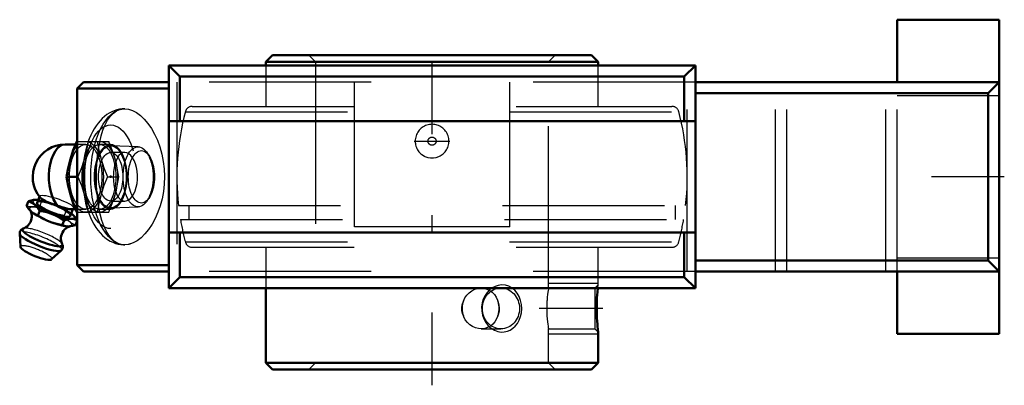
# Model space of a CAD drawing. Units: inches. Extents: x -2.54 to 3.53, y -1.29 to 0.97.
import ezdxf

# ---------------------------------------------------------------- set-up
doc = ezdxf.new("R2010")
doc.units = ezdxf.units.IN
doc.header["$MEASUREMENT"] = 0
doc.linetypes.add('Center', pattern=[1.5, 0.45, -0.5, 0.05, -0.5])
doc.linetypes.add('Dashed', pattern=[2, 1, -1])
for name, color, linetype, lineweight in [('AM_4', 7, 'Continuous', 50), ('AM_5', 3, 'Continuous', 25), ('AM_7', 7, 'Center', 25), ('AM_9', 6, 'Dashed', 25), ('ConnectionPoints', 7, 'Continuous', 50)]:
    doc.layers.add(name, color=color, linetype=linetype, lineweight=lineweight)

# ---------------------------------------------------------------- blocks, each defined once
blk = doc.blocks.new('2_123353_0_in_135116_4')
at = {"layer": 'AM_4'}
for p, q in [((-0.984, 0.75), (-1.025, 0.709)), ((-0.984, 0.75), (0.984, 0.75)), ((1.025, 0.709), (0.984, 0.75)), ((-1.025, 0.709), (1.025, 0.709)), ((-1.025, 0.709), (-1.025, 0.688)), ((1.025, 0.688), (1.025, 0.709)), ((-1.025, -0.688), (-1.025, -1.149)), ((1.0202, -0.7118), (1.0226, -0.6878)), ((1.025, -1.149), (1.025, -0.9582)), ((-1.025, -1.149), (1.025, -1.149)), ((-1.025, -1.149), (-0.984, -1.19)), ((0.984, -1.19), (1.025, -1.149)), ((-0.984, -1.19), (0.984, -1.19))]:
    blk.add_line(p, q, dxfattribs=at)
blk.add_lwpolyline([(1.025, -0.9582), (1.025, -0.958), (1.0246, -0.9551), (1.0238, -0.9486), (1.0228, -0.939), (1.0214, -0.9262), (1.02, -0.9103), (1.0186, -0.8917), (1.0173, -0.8704), (1.0164, -0.8471), (1.0159, -0.8224), (1.016, -0.7967), (1.0166, -0.7717), (1.0177, -0.7471), (1.0189, -0.7288), (1.0202, -0.7118)], dxfattribs=at)
at = {"layer": 'AM_5'}
for p, q in [((0.7187, -0.6562), (1.025, -0.6562)), ((0.7187, -0.9688), (1.025, -0.9688))]:
    blk.add_line(p, q, dxfattribs=at)
at = {"layer": 'AM_7'}
for p, q in [((0, -1.287), (0, 0.847)), ((-0.1094, 0.22), (0.1094, 0.22)), ((1.0534, -0.8125), (0.6612, -0.8125))]:
    blk.add_line(p, q, dxfattribs=at)
at = {"layer": 'AM_9'}
for p, q in [((-0.7598, 0.75), (-0.7188, 0.709)), ((0.7187, 0.709), (0.7597, 0.75)), ((-1.025, 0.688), (-1.025, 0.435)), ((-0.7188, 0.709), (-0.7188, -1.149)), ((0.7187, -0.6863), (0.7187, 0.709)), ((1.025, 0.435), (1.025, 0.688)), ((-1.48, 0.435), (1.48, 0.435)), ((-1.5226, 0.4022), (1.5226, 0.4022)), ((0.0502, 0.1287), (0.0628, 0.1369)), ((-1.5649, -0.176), (1.5649, -0.176)), ((-1.5015, -0.176), (-1.5015, -0.264)), ((1.5015, -0.264), (1.5015, -0.176)), ((-1.5525, -0.264), (1.5525, -0.264)), ((-1.5226, -0.4022), (1.5226, -0.4022)), ((-1.48, -0.435), (1.48, -0.435)), ((-1.025, -0.435), (-1.025, -0.688)), ((1.025, -0.6668), (1.025, -0.435)), ((1.025, -0.6668), (1.0055, -0.6863)), ((1.0226, -0.6878), (1.025, -0.6668)), ((0.425, -0.6863), (0.3037, -0.6863)), ((1.0055, -0.6863), (0.7187, -0.6863)), ((1.0055, -0.6863), (1.0055, -0.9387)), ((1.0204, -0.7101), (1.0196, -0.7201)), ((0.7091, -0.7668), (0.7091, -0.8582)), ((0.3037, -0.9387), (0.425, -0.9387)), ((0.7187, -0.9387), (1.0055, -0.9387)), ((0.7187, -1.149), (0.7187, -0.9387)), ((1.0055, -0.9387), (1.025, -0.9582)), ((-0.7188, -1.149), (-0.7598, -1.19)), ((0.7597, -1.19), (0.7187, -1.149))]:
    blk.add_line(p, q, dxfattribs=at)
for points in [[(-0.0628, 0.1369), (-0.0459, 0.1265), (-0.0444, 0.1258)], [(-0.0444, 0.1258), (-0.0267, 0.1193), (-0.0097, 0.1163), (0.0079, 0.1162), (0.0249, 0.1189), (0.0417, 0.1246), (0.0502, 0.1287)], [(0.4276, -0.667), (0.4079, -0.6699), (0.3888, -0.6763), (0.3709, -0.686), (0.3546, -0.6986), (0.3395, -0.7147), (0.3268, -0.733), (0.3164, -0.7546), (0.3094, -0.7776), (0.3059, -0.8026), (0.3063, -0.8279), (0.3109, -0.8533), (0.3194, -0.8775), (0.3317, -0.8997), (0.3473, -0.9193), (0.3651, -0.9349), (0.3851, -0.947), (0.4053, -0.9544), (0.4261, -0.9579), (0.4457, -0.9574), (0.4648, -0.9533), (0.4825, -0.9457), (0.4988, -0.9351), (0.5139, -0.9211), (0.5267, -0.9046), (0.5377, -0.8847), (0.5458, -0.863), (0.5511, -0.8388), (0.5531, -0.8139), (0.5514, -0.7883), (0.5462, -0.7633), (0.5374, -0.7397), (0.5252, -0.7182), (0.5102, -0.7001), (0.4926, -0.6853), (0.4738, -0.6751), (0.4535, -0.6688), (0.4276, -0.667)], [(0.1931, -0.7668), (0.2022, -0.7476), (0.2142, -0.7304), (0.2288, -0.7154), (0.2453, -0.7033), (0.2634, -0.6942), (0.2825, -0.6885), (0.2867, -0.6877)], [(0.2867, -0.6877), (0.3018, -0.6863), (0.3037, -0.6863)], [(0.3037, -0.6863), (0.3208, -0.6877), (0.3218, -0.6879)], [(0.3218, -0.6879), (0.3389, -0.6926), (0.3558, -0.7007), (0.3712, -0.712), (0.3846, -0.726), (0.3958, -0.7427), (0.4044, -0.7614), (0.4063, -0.7668)], [(0.7187, -0.6863), (0.7185, -0.6877), (0.7177, -0.6925), (0.7164, -0.7007), (0.7147, -0.7118), (0.7128, -0.726), (0.711, -0.7425), (0.7094, -0.7614), (0.7091, -0.7668)], [(0.1931, -0.8582), (0.1874, -0.8432), (0.1839, -0.827), (0.1829, -0.8091), (0.1851, -0.7907), (0.1931, -0.7668)], [(0.4063, -0.7668), (0.4085, -0.7728), (0.4131, -0.7915), (0.4149, -0.811), (0.4139, -0.8287), (0.4104, -0.8459), (0.4063, -0.8582)], [(0.7091, -0.7668), (0.709, -0.7677), (0.7079, -0.7862), (0.7073, -0.8056), (0.7074, -0.8235), (0.708, -0.8411), (0.7091, -0.8582)], [(0.3038, -0.9387), (0.2865, -0.9373), (0.2677, -0.9324), (0.2497, -0.9243), (0.2329, -0.913), (0.2179, -0.899), (0.2052, -0.8823), (0.1952, -0.8636), (0.1931, -0.8582)], [(0.4063, -0.8582), (0.3984, -0.8774), (0.3879, -0.8946), (0.3749, -0.9096), (0.3598, -0.9217), (0.3429, -0.9308), (0.3247, -0.9365), (0.3058, -0.9387), (0.3038, -0.9387)], [(0.7091, -0.8582), (0.7105, -0.8771), (0.7123, -0.8946), (0.7142, -0.9094), (0.716, -0.9217), (0.7174, -0.9307), (0.7184, -0.9365), (0.7187, -0.9387), (0.7187, -0.9387)]]:
    blk.add_lwpolyline(points, dxfattribs=at)
blk.add_circle((0, 0.22), 0.0251, dxfattribs=at)
for centre, radius, start, end in [((-1.48, 0.391), 0.044, 90, 165.20141), ((1.48, 0.391), 0.044, 14.79859, 90), ((0, 0), 1.5748, 165.20141, 186.41679), ((0, 0), 1.5748, 353.58321, 14.79859), ((0, 0.22), 0.1042, 307.05935, 232.94065), ((0, 0), 1.5748, 189.65065, 194.79859), ((0, 0), 1.5748, 345.20141, 350.34935), ((-1.48, -0.391), 0.044, 194.79859, 270), ((1.48, -0.391), 0.044, 270, 345.20141)]:
    blk.add_arc(centre, radius, start, end, dxfattribs=at)
blk.add_ellipse((0.425, -0.8125), major_axis=(0, -0.1262), ratio=0.906308, dxfattribs=at)
for start_param, end_param in [(4.341514, 5.083264), (1.199921, 1.941671)]:
    blk.add_ellipse((0.2997, -0.8125), major_axis=(0, -0.1262), ratio=0.906308, start_param=start_param, end_param=end_param, dxfattribs=at)
blk = doc.blocks.new('3_405016_Inch_0_in_135116_4')
at = {"layer": 'AM_4'}
for p, q in [((-2.2001, 0.2), (-2.2647, 0.2)), ((-2.1928, 0.2187), (-2.19, 0.2187)), ((-2.2559, 0), (-2.19, 0)), ((-2.4913, -0.1511), (-2.5026, -0.1791)), ((-2.4456, -0.142), (-2.4471, -0.142)), ((-2.4223, -0.1231), (-2.4373, -0.1602)), ((-2.4213, -0.21), (-2.433, -0.2389)), ((-2.3279, -0.2361), (-2.354, -0.2258)), ((-2.2333, -0.2426), (-2.2161, -0.2)), ((-2.2298, -0.2), (-2.2002, -0.2)), ((-2.2258, -0.2258), (-2.2138, -0.2361)), ((-2.1928, -0.2188), (-2.19, -0.2188)), ((-2.3723, -0.2712), (-2.3462, -0.2814)), ((-2.2701, -0.2689), (-2.2822, -0.2988)), ((-2.2161, -0.2602), (-2.2359, -0.2602)), ((-2.19, -0.2716), (-2.201, -0.2988)), ((-2.5447, -0.3503), (-2.5395, -0.4322)), ((-2.3486, -0.5093), (-2.288, -0.454))]:
    blk.add_line(p, q, dxfattribs=at)
for points in [[(-2.2322, 0.1094), (-2.2143, 0.1641), (-2.1928, 0.2187)], [(-2.2559, 0), (-2.2459, 0.0544), (-2.2322, 0.1094)], [(-2.2322, -0.1094), (-2.2459, -0.0547), (-2.2559, 0)], [(-2.1928, -0.2188), (-2.2142, -0.1643), (-2.2322, -0.1094)], [(-2.5026, -0.1791), (-2.4877, -0.1988), (-2.4713, -0.2156), (-2.4658, -0.2202)], [(-2.4913, -0.1511), (-2.4746, -0.1459), (-2.4586, -0.1427), (-2.447, -0.142)], [(-2.4213, -0.21), (-2.4316, -0.1944), (-2.4429, -0.1805), (-2.4556, -0.1689), (-2.4695, -0.1599), (-2.4913, -0.1511)], [(-2.4189, -0.1274), (-2.4172, -0.1292), (-2.4109, -0.1345), (-2.4018, -0.1405), (-2.3905, -0.1468), (-2.3767, -0.1536), (-2.3617, -0.1602), (-2.3449, -0.1668), (-2.3275, -0.1731), (-2.3092, -0.179)], [(-2.2296, -0.2), (-2.2311, -0.2), (-2.242, -0.1988), (-2.2544, -0.1962), (-2.2688, -0.1921), (-2.2843, -0.1871), (-2.3014, -0.1815), (-2.3092, -0.179)], [(-2.4811, -0.205), (-2.481, -0.2052), (-2.4788, -0.2089), (-2.4763, -0.2139), (-2.4739, -0.2203), (-2.4718, -0.2281), (-2.4705, -0.2371), (-2.4703, -0.247), (-2.4714, -0.2572), (-2.4742, -0.2685), (-2.4784, -0.2791), (-2.4839, -0.2886), (-2.4903, -0.2969), (-2.4973, -0.3039), (-2.5045, -0.3095), (-2.5114, -0.3137), (-2.5176, -0.3167), (-2.5216, -0.3182)], [(-2.4658, -0.2202), (-2.4528, -0.229), (-2.433, -0.2389)], [(-2.433, -0.2389), (-2.4033, -0.2561), (-2.3723, -0.2712)], [(-2.354, -0.2258), (-2.3769, -0.2189), (-2.4213, -0.21)], [(-2.2701, -0.2689), (-2.2982, -0.2513), (-2.3279, -0.2361)], [(-2.2138, -0.2361), (-2.2046, -0.2462), (-2.1899, -0.2672)], [(-2.3462, -0.2814), (-2.3146, -0.2912), (-2.2822, -0.2988)], [(-2.2822, -0.2988), (-2.2686, -0.3031), (-2.2551, -0.3055)], [(-2.2359, -0.2602), (-2.2451, -0.2617), (-2.2701, -0.2689)], [(-2.2344, -0.3055), (-2.218, -0.3031), (-2.201, -0.2988)], [(-2.19, -0.2684), (-2.2019, -0.2634), (-2.2161, -0.2602)], [(-2.5206, -0.3179), (-2.5226, -0.3186), (-2.5284, -0.3211), (-2.5336, -0.3246), (-2.538, -0.3292), (-2.5415, -0.3346), (-2.5439, -0.3412), (-2.5448, -0.3477), (-2.5447, -0.3509)], [(-2.2824, -0.4148), (-2.2848, -0.4094), (-2.2872, -0.4026), (-2.289, -0.3943), (-2.29, -0.385), (-2.2899, -0.375), (-2.2883, -0.3647), (-2.2851, -0.3536), (-2.2805, -0.3433), (-2.2747, -0.3341), (-2.2681, -0.3261), (-2.261, -0.3195), (-2.2539, -0.3143), (-2.2472, -0.3105), (-2.2412, -0.3078), (-2.2362, -0.3061), (-2.2326, -0.3052)], [(-2.2542, -0.3055), (-2.2447, -0.3065), (-2.2344, -0.3055)], [(-2.2884, -0.4544), (-2.2858, -0.4518), (-2.282, -0.4466), (-2.2792, -0.4401), (-2.278, -0.4335), (-2.2782, -0.4273), (-2.2795, -0.4215), (-2.2817, -0.416), (-2.2828, -0.4139)]]:
    blk.add_lwpolyline(points, dxfattribs=at)
blk.add_arc((-2.2647, 0), 0.2, 90, 219.6397, dxfattribs=at)
for centre, major_axis, ratio, start_param, end_param in [((-2.2647, 0), (0, 0.2), 0.5, 0, 2.679647), ((-2.3353, -0.2014), (-0.1304, 0.0527), 0.211309, 5.610614, 7.795871), ((-2.3353, -0.2014), (-0.102, 0.0412), 0.211309, 0, 3.141593), ((-2.3536, -0.2467), (-0.1304, 0.0527), 0.211309, 0.635997, 1.512686), ((-2.3353, -0.2014), (-0.1304, 0.0527), 0.211309, 1.711945, 2.518557), ((-2.3353, -0.2014), (-0.1304, 0.0527), 0.211309, 2.800469, 3.607081), ((-2.3536, -0.2467), (-0.1304, 0.0527), 0.211309, 1.711945, 2.505596), ((-2.4152, -0.3994), (-0.129, 0.0521), 0.211309, 0.105628, 3.036299), ((-2.4046, -0.373), (-0.1235, 0.0499), 0.211309, 6.042339, 9.664785), ((-2.4432, -0.4688), (-0.096, 0.0387), 0.211309, 0.100983, 3.04061)]:
    blk.add_ellipse(centre, major_axis=major_axis, ratio=ratio, start_param=start_param, end_param=end_param, dxfattribs=at)
at = {"layer": 'AM_9'}
for p, q in [((-2.1375, 0.2), (-2.2001, 0.2)), ((-2.19, 0.2187), (-1.9956, 0.2187)), ((-2.1219, 0.2187), (-2.1224, 0.215)), ((-1.9832, 0.2), (-2.0509, 0.2)), ((-1.9878, 0.2), (-1.9956, 0.2187)), ((-1.8127, 0.1854), (-1.9815, 0.1915)), ((-1.9561, 0.1094), (-1.968, 0.147)), ((-1.7471, 0.132), (-1.7608, 0.1514)), ((-2.1456, 0.1094), (-2.1501, 0.0944)), ((-2.19, 0), (-2.185, 0)), ((-2.0033, 0), (-1.9324, 0)), ((-2.4212, -0.1204), (-2.4223, -0.1231)), ((-2.15, -0.0947), (-2.1456, -0.1094)), ((-1.9678, -0.1463), (-1.9561, -0.1094)), ((-2.4101, -0.1511), (-2.4214, -0.1791)), ((-1.7608, -0.1514), (-1.7471, -0.132)), ((-2.2589, -0.21), (-2.2706, -0.2389)), ((-2.2161, -0.2), (-2.2134, -0.1934)), ((-2.2002, -0.2), (-2.1375, -0.2)), ((-2.19, -0.2188), (-1.9956, -0.2188)), ((-2.1225, -0.2146), (-2.1219, -0.2188)), ((-2.0509, -0.2), (-1.9832, -0.2)), ((-1.9956, -0.2188), (-1.9878, -0.2)), ((-1.9815, -0.1915), (-1.8127, -0.1854)), ((-2.2321, -0.2814), (-2.2441, -0.2712)), ((-2.1889, -0.2689), (-2.19, -0.2684)), ((-2.1889, -0.2689), (-2.19, -0.2716)), ((-2.1899, -0.2672), (-2.1889, -0.2689))]:
    blk.add_line(p, q, dxfattribs=at)
for points in [[(-2.1224, 0.215), (-2.1318, 0.1643), (-2.1456, 0.1094)], [(-2.0665, 0.2187), (-2.0565, 0.1643), (-2.0427, 0.1094)], [(-1.968, 0.147), (-1.974, 0.1641), (-1.9878, 0.2)], [(-2.1501, 0.0944), (-2.1634, 0.0547), (-2.185, 0)], [(-2.0427, 0.1094), (-2.0249, 0.0547), (-2.0033, 0)], [(-1.9324, 0), (-1.9424, 0.0544), (-1.9561, 0.1094)], [(-2.185, 0), (-2.1635, -0.0544), (-2.15, -0.0947)], [(-2.0033, 0), (-2.0248, -0.0544), (-2.0427, -0.1094)], [(-1.9561, -0.1094), (-1.9424, -0.0547), (-1.9324, 0)], [(-2.4212, -0.1204), (-2.4213, -0.1208), (-2.4208, -0.1245), (-2.4189, -0.1274)], [(-2.2201, -0.179), (-2.2281, -0.1734), (-2.2388, -0.1671), (-2.2515, -0.1606), (-2.2663, -0.1538), (-2.2822, -0.1472), (-2.2996, -0.1407), (-2.317, -0.1348), (-2.3348, -0.1293), (-2.3517, -0.1247), (-2.368, -0.1209), (-2.3824, -0.1182), (-2.3953, -0.1164), (-2.4057, -0.1159), (-2.4138, -0.1164), (-2.4189, -0.1181), (-2.4212, -0.1204)], [(-2.1456, -0.1094), (-2.1319, -0.1641), (-2.1225, -0.2146)], [(-2.0427, -0.1094), (-2.0565, -0.1641), (-2.0665, -0.2188)], [(-2.4214, -0.1791), (-2.4433, -0.1843), (-2.4641, -0.1862), (-2.4841, -0.1844), (-2.5026, -0.1791)], [(-2.447, -0.142), (-2.4431, -0.142), (-2.4286, -0.1441), (-2.4101, -0.1511)], [(-2.2706, -0.2389), (-2.3094, -0.2295), (-2.3476, -0.2167), (-2.3852, -0.1996), (-2.4214, -0.1791)], [(-2.4101, -0.1511), (-2.3809, -0.1564), (-2.3522, -0.1639)], [(-2.3229, -0.1746), (-2.2955, -0.1877), (-2.2589, -0.21)], [(-2.2201, -0.179), (-2.2151, -0.1843), (-2.213, -0.1892), (-2.2134, -0.1934)], [(-1.9878, -0.2), (-1.9741, -0.1643), (-1.9678, -0.1463)], [(-2.2441, -0.2712), (-2.2578, -0.2562), (-2.2706, -0.2389)], [(-2.2589, -0.21), (-2.2419, -0.2163), (-2.2258, -0.2258)], [(-2.2134, -0.1934), (-2.2135, -0.1936), (-2.2167, -0.1972), (-2.2227, -0.1994), (-2.2296, -0.2)], [(-2.201, -0.2988), (-2.2168, -0.2912), (-2.2321, -0.2814)]]:
    blk.add_lwpolyline(points, dxfattribs=at)
for centre, major_axis in [((-2.1375, 0), (0, 0.2188)), ((-2.1375, 0), (0, 0.2)), ((-2.0509, 0), (0, 0.2187)), ((-2.0509, 0), (0, 0.2)), ((-1.9832, 0), (0, 0.2)), ((-1.9832, 0), (0, 0.1915)), ((-1.8143, 0), (0, 0.1854)), ((-1.7938, 0), (0, 0.1617))]:
    blk.add_ellipse(centre, major_axis=major_axis, ratio=0.5, dxfattribs=at)
for centre, major_axis, start_param, end_param in [((-2.3536, -0.2467), (-0.1304, 0.0527), 3.80634, 6.919182), ((-2.3353, -0.2014), (-0.102, 0.0412), 3.141593, 6.283185), ((-2.3353, -0.2014), (-0.1304, 0.0527), -1.283551, -0.672571), ((-2.3353, -0.2014), (-0.1304, 0.0527), 3.814164, 4.68194), ((-2.3536, -0.2467), (-0.1304, 0.0527), 2.800469, 3.607081), ((-2.4152, -0.3994), (-0.129, 0.0521), 3.036299, 5.801106), ((-2.4046, -0.373), (-0.1235, 0.0499), 3.399547, 6.024937), ((-2.3536, -0.2467), (-0.1304, 0.0527), -3.777589, -3.764629), ((-2.4432, -0.4688), (-0.096, 0.0387), 3.04061, 6.384168)]:
    blk.add_ellipse(centre, major_axis=major_axis, ratio=0.211309, start_param=start_param, end_param=end_param, dxfattribs=at)
blk = doc.blocks.new('4_135116H_0_in_135116_4')
at = {"layer": 'AM_4'}
for p, q in [((3.5, 0.97), (2.87, 0.97)), ((2.87, 0.97), (2.87, 0.5848)), ((3.5, 0.97), (3.5, -0.97)), ((1.625, 0.688), (-1.625, 0.688)), ((-1.625, 0.688), (-1.5562, 0.6192)), ((-1.625, 0.688), (-1.625, -0.688)), ((1.5562, 0.6192), (1.625, 0.688)), ((1.625, 0.688), (1.625, -0.688)), ((1.5562, 0.6192), (-1.5562, 0.6192)), ((-1.5562, 0.344), (-1.5562, 0.6192)), ((1.5562, 0.344), (1.5562, 0.6192)), ((-2.1512, 0.5848), (-2.19, 0.546)), ((-2.1512, 0.5848), (-1.625, 0.5848)), ((3.5, 0.5848), (1.625, 0.5848)), ((3.4312, 0.516), (3.5, 0.5848)), ((-2.19, 0.546), (-2.19, -0.546)), ((-2.19, 0.546), (-1.625, 0.546)), ((3.4312, 0.516), (1.625, 0.516)), ((3.4312, -0.516), (3.4312, 0.516)), ((1.625, 0.344), (-1.625, 0.344)), ((-1.625, -0.344), (1.625, -0.344)), ((-1.5562, -0.6192), (-1.5562, -0.344)), ((1.5562, -0.6192), (1.5562, -0.344)), ((-2.19, -0.546), (-2.1512, -0.5848)), ((-2.19, -0.546), (-1.625, -0.546)), ((3.4312, -0.516), (1.625, -0.516)), ((3.5, -0.5848), (3.4312, -0.516)), ((-2.1512, -0.5848), (-1.625, -0.5848)), ((3.5, -0.5848), (1.625, -0.5848)), ((2.87, -0.5848), (2.87, -0.97)), ((-1.5562, -0.6192), (-1.625, -0.688)), ((1.5562, -0.6192), (-1.5562, -0.6192)), ((1.625, -0.688), (1.5562, -0.6192)), ((1.625, -0.688), (-1.625, -0.688)), ((2.87, -0.97), (3.5, -0.97))]:
    blk.add_line(p, q, dxfattribs=at)
at = {"layer": 'AM_7'}
blk.add_line((3.5315, 0), (2.8385, 0), dxfattribs=at)
at = {"layer": 'AM_9'}
for p, q in [((1.625, 0.5848), (-1.625, 0.5848)), ((-1.5748, 0.5848), (-1.5748, -0.5848)), ((-0.4792, -0.3096), (-0.4792, 0.5848)), ((0.4792, -0.3096), (0.4792, 0.5848)), ((1.5748, -0.5848), (1.5748, 0.5848)), ((2.12, -0.5848), (2.12, 0.5848)), ((2.1888, -0.5848), (2.1888, 0.5848)), ((2.8012, -0.5848), (2.8012, 0.5848)), ((2.87, -0.5848), (2.87, 0.5848)), ((3.5, 0.5), (2.87, 0.5)), ((-1.8966, 0.15), (-1.9832, 0.15)), ((-1.9832, -0.15), (-1.8966, -0.15)), ((0.4792, -0.3096), (-0.4792, -0.3096)), ((-1.8992, -0.42), (-1.8965, -0.42)), ((2.87, -0.5), (3.5, -0.5)), ((1.625, -0.5848), (-1.625, -0.5848))]:
    blk.add_line(p, q, dxfattribs=at)
for points in [[(-1.8966, 0.42), (-1.9128, 0.4193), (-1.9294, 0.417), (-1.9456, 0.4132), (-1.9615, 0.408), (-1.9771, 0.4014), (-1.9923, 0.3933), (-2.007, 0.3838), (-2.0214, 0.3729), (-2.0353, 0.3605), (-2.0487, 0.3466), (-2.0615, 0.3312), (-2.0738, 0.3144), (-2.0854, 0.2963), (-2.0962, 0.2769), (-2.1061, 0.2565), (-2.1152, 0.2351), (-2.1233, 0.213), (-2.1305, 0.1901), (-2.1369, 0.1667), (-2.1423, 0.1428), (-2.1469, 0.1185), (-2.1506, 0.0938), (-2.1534, 0.0689), (-2.1553, 0.0438), (-2.1564, 0.0185), (-2.1566, 0)], [(-1.8966, -0.42), (-1.9183, -0.4177), (-1.9391, -0.4107), (-1.9594, -0.3985), (-1.9784, -0.3814), (-1.9956, -0.3598), (-2.0113, -0.3335), (-2.0252, -0.303), (-2.0372, -0.2689), (-2.0475, -0.2309), (-2.056, -0.1898), (-2.0625, -0.1464), (-2.0673, -0.1013), (-2.0702, -0.0547), (-2.0714, -0.0075), (-2.0708, 0.0389), (-2.0685, 0.0851), (-2.0645, 0.13), (-2.0587, 0.1731), (-2.0512, 0.2143), (-2.0419, 0.2527), (-2.0307, 0.2885), (-2.0175, 0.3209), (-2.0025, 0.3491), (-1.9855, 0.3732), (-1.9668, 0.3926), (-1.9464, 0.407), (-1.9222, 0.4167), (-1.8966, 0.42)], [(-1.8966, 0.42), (-1.8729, 0.4174), (-1.8485, 0.4096), (-1.8241, 0.3968), (-1.7998, 0.3791), (-1.7761, 0.3568), (-1.7534, 0.3301), (-1.7319, 0.299), (-1.7121, 0.2641), (-1.6947, 0.226), (-1.6797, 0.1847), (-1.6676, 0.1408), (-1.6587, 0.0952), (-1.6533, 0.049), (-1.6514, 0.0019), (-1.653, -0.045), (-1.658, -0.0907), (-1.6663, -0.1354), (-1.6776, -0.1783), (-1.6919, -0.2192), (-1.7088, -0.2575), (-1.7279, -0.2926), (-1.7492, -0.3245), (-1.7721, -0.3525), (-1.796, -0.3759), (-1.8206, -0.3946), (-1.8455, -0.4083), (-1.8703, -0.4168), (-1.8966, -0.42)], [(-1.8966, 0.15), (-1.8971, 0.15), (-1.9094, 0.1478), (-1.9214, 0.1412), (-1.9321, 0.1309), (-1.942, 0.1166), (-1.9503, 0.0994), (-1.9572, 0.0788), (-1.9622, 0.0566), (-1.9656, 0.0321), (-1.9668, 0.0162), (-1.9671, 0)], [(-1.8966, -0.15), (-1.8879, -0.149), (-1.8755, -0.1441), (-1.863, -0.135), (-1.8517, -0.1223), (-1.8412, -0.1058), (-1.8324, -0.0867), (-1.8253, -0.0646), (-1.8204, -0.0413), (-1.8176, -0.0161), (-1.8173, 0.0088), (-1.8193, 0.0341), (-1.8236, 0.0578), (-1.8301, 0.0804), (-1.8383, 0.1003), (-1.8484, 0.1178), (-1.8595, 0.1315), (-1.8718, 0.1419), (-1.8842, 0.148), (-1.8966, 0.15)], [(-2.1566, 0), (-2.1565, -0.0136), (-2.1556, -0.0388), (-2.1538, -0.064), (-2.1512, -0.0889), (-2.1477, -0.1136), (-2.1433, -0.1379), (-2.1381, -0.1619), (-2.1319, -0.1853), (-2.1249, -0.2082), (-2.1169, -0.2305), (-2.108, -0.2521), (-2.0982, -0.273), (-2.0873, -0.293), (-2.0755, -0.3119), (-2.0627, -0.3298), (-2.0489, -0.3463), (-2.0344, -0.3613), (-2.0192, -0.3746), (-2.0034, -0.3863), (-1.9872, -0.3962), (-1.9707, -0.4043), (-1.954, -0.4107), (-1.9371, -0.4154), (-1.9202, -0.4184), (-1.9033, -0.4199), (-1.8992, -0.42)], [(-1.9671, 0), (-1.9662, -0.0248), (-1.9634, -0.0496), (-1.9589, -0.0723), (-1.9525, -0.0936), (-1.9447, -0.1117), (-1.9352, -0.1271), (-1.9247, -0.1385), (-1.9129, -0.1463), (-1.9008, -0.1498), (-1.8966, -0.15)]]:
    blk.add_lwpolyline(points, dxfattribs=at)
for centre, major_axis in [((-1.8966, 0), (0, -0.42)), ((-1.9832, 0), (0, -0.32)), ((-1.9832, 0), (0, -0.15))]:
    blk.add_ellipse(centre, major_axis=major_axis, ratio=0.5, dxfattribs=at)
blk = doc.blocks.new('1_135116_4')
for name in ['4_135116H_0_in_135116_4', '2_123353_0_in_135116_4', '3_405016_Inch_0_in_135116_4']:
    blk.add_blockref(name, (0, 0))

msp = doc.modelspace()

# ---------------------------------------------------------------- linework, layer by layer
at = {"layer": 'ConnectionPoints'}
for p in [(-1.9832, 0, -1.145), (-1.9832, 0, -1.145), (0, -1.19)]:
    msp.add_point(p, dxfattribs=at)

# ---------------------------------------------------------------- block references
msp.add_blockref('1_135116_4', (0, 0))

doc.saveas('drawing.dxf')
